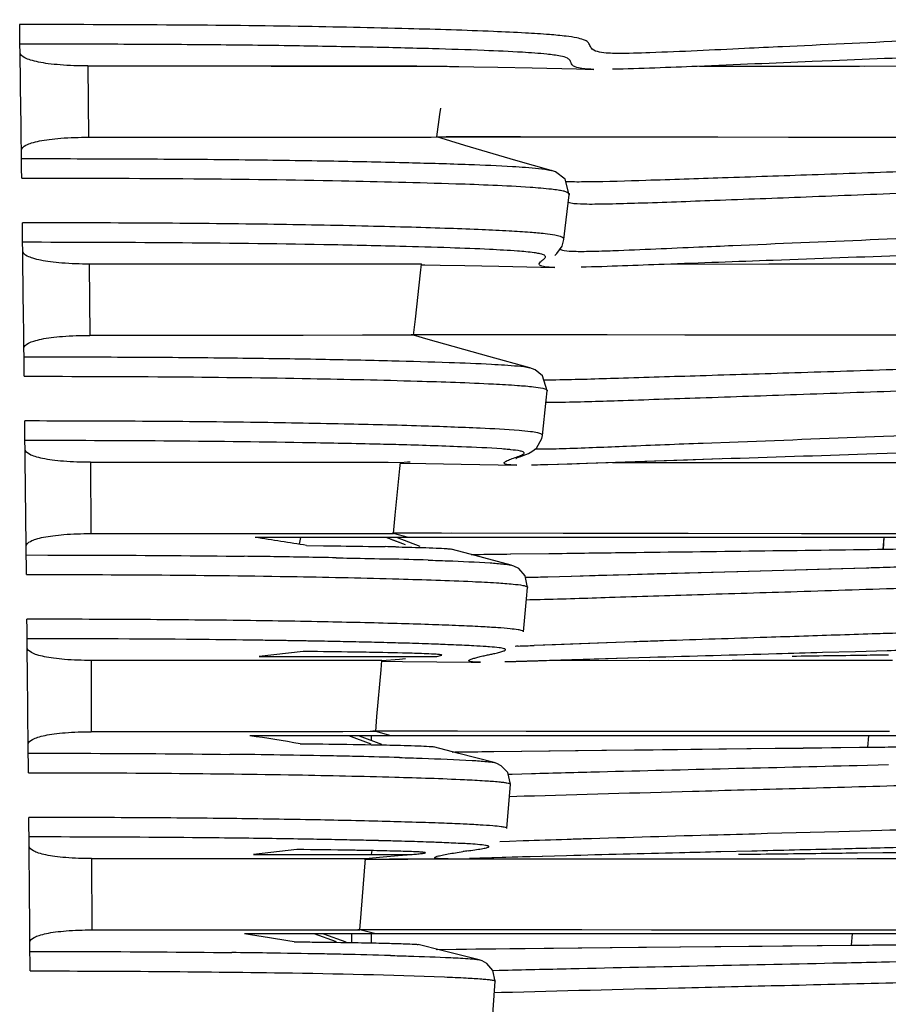
# Model space of a CAD drawing. Units: millimetres. Extents: x 64878 to 67096, y 660 to 2170.
# Drawn here: x 65433 to 65455, y 978 to 1003 of the extents above; entities that cross this region are included whole.
import ezdxf

# ---------------------------------------------------------------- set-up
doc = ezdxf.new("R2010")
doc.units = ezdxf.units.MM
doc.header["$LTSCALE"] = 16.335
doc.layers.add('02___PRT_ALL_AXES', color=7, linetype='CONTINUOUS')

msp = doc.modelspace()

# ---------------------------------------------------------------- linework, layer by layer
at = {"layer": '02___PRT_ALL_AXES', "color": 7, "linetype": 'Continuous'}
for p, q in [((65452.727, 1001.98), (65452.178, 1001.954)), ((65434.638, 1001.471), (65443.889, 1001.456)), ((65434.638, 1001.471), (65434.652, 999.671)), ((65450.075, 1001.463), (65452.457, 1001.466)), ((65452.457, 1001.466), (65452.918, 1001.467)), ((65452.918, 1001.467), (65454.122, 1001.468)), ((65452.927, 1001.578), (65452.926, 1001.578)), ((65453.428, 1001.599), (65452.927, 1001.578)), ((65454.243, 1001.468), (65461.247, 1001.471)), ((65434.652, 999.671), (65443.451, 999.679)), ((65443.437, 999.682), (65443.444, 999.684)), ((65443.45, 999.679), (65443.438, 999.682)), ((65443.444, 999.684), (65461.32, 999.672)), ((65443.451, 999.679), (65443.45, 999.679)), ((65432.961, 999.132), (65433.343, 999.132)), ((65446.331, 998.834), (65446.34, 998.831)), ((65446.69, 997.381), (65446.792, 998.22)), ((65446.655, 997.087), (65446.69, 997.381)), ((65446.655, 997.087), (65446.656, 997.088)), ((65451.55, 996.959), (65450.922, 996.932)), ((65442.612, 996.469), (65434.673, 996.471)), ((65434.673, 996.471), (65434.683, 994.671)), ((65443.061, 996.466), (65442.612, 996.469)), ((65443.037, 996.254), (65443.061, 996.466)), ((65443.054, 996.465), (65443.061, 996.466)), ((65443.054, 996.465), (65443.072, 996.466)), ((65451.932, 996.466), (65449.159, 996.462)), ((65453.675, 996.468), (65451.827, 996.466)), ((65461.444, 996.471), (65451.932, 996.466)), ((65451.935, 996.564), (65451.935, 996.564)), ((65445.015, 996.415), (65446.424, 996.383)), ((65442.862, 994.677), (65434.683, 994.671)), ((65443.221, 994.689), (65442.798, 994.688)), ((65442.862, 994.677), (65442.862, 994.677)), ((65443.221, 994.689), (65442.864, 994.688)), ((65453.575, 994.675), (65443.221, 994.689)), ((65461.509, 994.672), (65453.575, 994.675)), ((65433.024, 994.131), (65433.454, 994.131)), ((65446.113, 992.147), (65446.113, 992.148)), ((65451.059, 991.98), (65450.169, 991.947)), ((65450.648, 991.554), (65446.251, 991.407)), ((65434.699, 991.471), (65442.221, 991.469)), ((65434.699, 991.471), (65434.707, 989.671)), ((65442.221, 991.469), (65442.528, 991.467)), ((65442.398, 990.139), (65442.513, 991.31)), ((65442.513, 991.31), (65442.528, 991.467)), ((65442.528, 991.467), (65442.527, 991.467)), ((65442.528, 991.449), (65443.169, 991.438)), ((65443.169, 991.438), (65444.061, 991.422)), ((65444.061, 991.422), (65445.464, 991.396)), ((65447.885, 991.462), (65449.961, 991.464)), ((65448.424, 991.463), (65449.961, 991.464)), ((65449.961, 991.464), (65452.779, 991.467)), ((65449.961, 991.464), (65450.582, 991.465)), ((65450.582, 991.465), (65461.62, 991.471)), ((65452.779, 991.467), (65455.165, 991.469)), ((65442.353, 989.676), (65442.398, 990.139)), ((65434.707, 989.671), (65438.912, 989.672)), ((65438.191, 989.672), (65439.842, 989.672)), ((65457.542, 989.571), (65438.864, 989.571)), ((65438.912, 989.672), (65439.849, 989.672)), ((65439.842, 989.672), (65441.281, 989.673)), ((65440.002, 989.571), (65439.97, 989.406)), ((65440.002, 989.571), (65439.97, 989.406)), ((65440.2, 989.672), (65442.097, 989.674)), ((65441.281, 989.673), (65442.097, 989.674)), ((65442.097, 989.674), (65442.353, 989.676)), ((65442.659, 989.384), (65442.168, 989.571)), ((65442.659, 989.384), (65442.295, 989.523)), ((65442.33, 989.688), (65443.446, 989.687)), ((65442.73, 989.571), (65442.353, 989.676)), ((65442.353, 989.676), (65442.353, 989.676)), ((65442.444, 989.571), (65443.014, 989.355)), ((65443.265, 989.687), (65443.446, 989.687)), ((65443.446, 989.687), (65443.566, 989.687)), ((65443.446, 989.687), (65455.083, 989.674)), ((65443.821, 989.686), (65446.636, 989.682)), ((65454.735, 989.571), (65454.712, 989.278)), ((65454.735, 989.571), (65454.713, 989.278)), ((65440.159, 989.37), (65440.586, 989.365)), ((65433.081, 989.131), (65433.628, 989.13)), ((65445.31, 989.156), (65446.277, 989.168)), ((65445.316, 989.156), (65446.277, 989.168)), ((65446.247, 988.582), (65454.292, 988.808)), ((65451.051, 988.716), (65452.487, 988.756)), ((65445.679, 988.568), (65445.769, 988.57)), ((65445.712, 988.028), (65445.739, 988.313)), ((65445.636, 987.191), (65445.712, 988.028)), ((65448.423, 986.939), (65445.903, 986.847)), ((65446.447, 986.866), (65445.903, 986.847)), ((65440.073, 986.698), (65438.965, 986.571)), ((65438.965, 986.571), (65443.446, 986.571)), ((65440.285, 986.695), (65440.073, 986.698)), ((65443.446, 986.571), (65443.576, 986.6)), ((65448.83, 986.544), (65445.166, 986.432)), ((65454.021, 986.69), (65453.183, 986.667)), ((65454.817, 986.713), (65454.021, 986.69)), ((65438.165, 986.471), (65434.718, 986.471)), ((65440.073, 986.471), (65434.718, 986.471)), ((65434.718, 986.471), (65434.723, 984.671)), ((65440.115, 986.471), (65438.165, 986.471)), ((65442.059, 986.468), (65440.115, 986.471)), ((65442.057, 986.449), (65442.583, 986.444)), ((65442.058, 986.468), (65442.059, 986.468)), ((65442.583, 986.444), (65444.316, 986.425)), ((65444.316, 986.425), (65444.549, 986.423)), ((65449.29, 986.465), (65446.167, 986.462)), ((65452.392, 986.467), (65448.814, 986.464)), ((65452.392, 986.467), (65450.907, 986.466)), ((65454.955, 986.469), (65452.392, 986.467)), ((65452.417, 986.467), (65452.392, 986.467)), ((65441.903, 984.675), (65441.936, 985.059)), ((65438.771, 984.672), (65434.723, 984.671)), ((65457.214, 984.571), (65438.723, 984.571)), ((65439.78, 984.672), (65438.771, 984.672)), ((65441.766, 984.674), (65439.78, 984.672)), ((65441.07, 984.673), (65439.78, 984.672)), ((65441.766, 984.674), (65441.07, 984.673)), ((65441.79, 984.361), (65441.226, 984.571)), ((65441.482, 984.571), (65442.051, 984.36)), ((65441.903, 984.675), (65441.766, 984.674)), ((65441.8, 984.454), (65441.8, 984.571)), ((65442.591, 984.685), (65441.828, 984.686)), ((65442.292, 984.571), (65441.903, 984.675)), ((65441.903, 984.675), (65441.903, 984.675)), ((65443.968, 984.684), (65442.371, 984.686)), ((65453.631, 984.675), (65443.968, 984.684)), ((65454.876, 984.674), (65453.631, 984.675)), ((65454.342, 984.571), (65454.318, 984.28)), ((65439.999, 984.37), (65440.096, 984.369)), ((65441.786, 984.344), (65441.929, 984.342)), ((65444.886, 984.172), (65454.119, 984.278)), ((65454.119, 984.278), (65454.342, 984.281)), ((65444.888, 984.172), (65446.271, 984.188)), ((65454.062, 983.823), (65454.847, 983.843)), ((65445.242, 983.603), (65445.35, 983.605)), ((65445.35, 983.605), (65445.834, 983.618)), ((65445.213, 982.231), (65445.304, 983.346)), ((65445.278, 983.04), (65445.649, 983.05)), ((65453.593, 982.149), (65451.796, 982.1)), ((65454.686, 982.18), (65453.593, 982.149)), ((65433.738, 982.016), (65433.15, 982.018)), ((65445.282, 981.903), (65445.035, 981.895)), ((65445.628, 981.915), (65445.282, 981.903)), ((65439.916, 981.699), (65438.82, 981.571)), ((65438.82, 981.571), (65442.749, 981.571)), ((65441.757, 981.673), (65441.667, 981.675)), ((65441.809, 981.672), (65441.792, 981.571)), ((65446.724, 981.542), (65444.271, 981.473)), ((65451.404, 981.659), (65450.62, 981.641)), ((65454.705, 981.615), (65454.071, 981.607)), ((65434.73, 981.471), (65438.012, 981.471)), ((65434.73, 981.471), (65434.733, 979.671)), ((65436.374, 981.471), (65438.012, 981.471)), ((65438.012, 981.471), (65438.485, 981.471)), ((65438.012, 981.471), (65439.569, 981.471)), ((65438.485, 981.471), (65439.569, 981.471)), ((65439.569, 981.471), (65440.81, 981.47)), ((65440.81, 981.47), (65441.642, 981.469)), ((65441.536, 980.082), (65441.642, 981.469)), ((65441.623, 981.459), (65441.757, 981.459)), ((65441.642, 981.469), (65441.642, 981.469)), ((65441.642, 981.459), (65443.013, 981.461)), ((65441.757, 981.459), (65442.719, 981.46)), ((65442.252, 981.461), (65442.958, 981.463)), ((65442.719, 981.46), (65443.013, 981.461)), ((65442.958, 981.463), (65443.736, 981.465)), ((65443.013, 981.461), (65444.699, 981.462)), ((65443.013, 981.461), (65443.149, 981.461)), ((65443.149, 981.461), (65443.568, 981.461)), ((65443.568, 981.461), (65443.849, 981.461)), ((65443.849, 981.461), (65444.249, 981.462)), ((65444.249, 981.462), (65446.399, 981.464)), ((65446.118, 981.525), (65445.61, 981.511)), ((65446.399, 981.464), (65448.089, 981.465)), ((65446.716, 981.464), (65451.299, 981.467)), ((65451.055, 981.467), (65451.299, 981.467)), ((65451.299, 981.467), (65454.057, 981.469)), ((65454.057, 981.469), (65454.097, 981.469)), ((65454.057, 981.469), (65454.097, 981.469)), ((65454.097, 981.469), (65457.452, 981.471)), ((65441.506, 979.674), (65441.536, 980.082)), ((65434.733, 979.671), (65438.105, 979.672)), ((65438.105, 979.672), (65439.671, 979.672)), ((65441.907, 979.571), (65438.589, 979.571)), ((65438.636, 979.672), (65439.671, 979.672)), ((65439.671, 979.672), (65440.861, 979.673)), ((65440.91, 979.37), (65440.347, 979.571)), ((65440.583, 979.571), (65441.152, 979.368)), ((65440.861, 979.673), (65441.44, 979.673)), ((65441.44, 979.673), (65441.506, 979.674)), ((65441.45, 979.684), (65441.694, 979.684)), ((65441.908, 979.571), (65441.505, 979.674)), ((65441.506, 979.684), (65445.328, 979.68)), ((65441.694, 979.684), (65441.899, 979.683)), ((65441.8, 979.343), (65441.8, 979.571)), ((65441.899, 979.683), (65442.944, 979.682)), ((65456.87, 979.571), (65441.908, 979.571)), ((65443.54, 979.681), (65453.524, 979.674)), ((65453.524, 979.674), (65456.058, 979.673)), ((65453.933, 979.571), (65453.91, 979.286)), ((65441.457, 979.35), (65441.543, 979.348)), ((65441.543, 979.348), (65441.714, 979.345)), ((65443.431, 979.18), (65444.435, 979.191)), ((65444.435, 979.191), (65453.907, 979.286)), ((65444.86, 978.648), (65445.019, 978.652)), ((65444.896, 978.092), (65445.082, 978.097))]:
    msp.add_line(p, q, dxfattribs=at)
at = {"layer": '02___PRT_ALL_AXES', "color": 3, "linetype": 'Continuous'}
msp.add_line((65441.3, 979.351), (65441.3, 979.571), dxfattribs=at)
at = {"layer": '02___PRT_ALL_AXES', "color": 7, "linetype": 'Continuous'}
for points in [[(65434.638, 1001.471), (65438.324, 1001.471), (65440.21, 1001.471), (65441.851, 1001.47), (65442.946, 1001.469), (65443.473, 1001.467), (65443.66, 1001.465), (65443.704, 1001.462), (65443.771, 1001.458), (65443.889, 1001.456)], [(65443.889, 1001.456), (65444, 1001.455), (65444.383, 1001.449), (65444.984, 1001.437), (65445.857, 1001.419), (65446.974, 1001.394), (65447.411, 1001.384)], [(65454.122, 1001.468), (65455.662, 1001.469), (65457.067, 1001.471), (65458.296, 1001.471), (65459.295, 1001.471), (65460.041, 1001.471), (65460.575, 1001.471), (65461.247, 1001.471)], [(65443.451, 999.679), (65443.526, 1000.243), (65443.548, 1000.406)], [(65434.652, 999.671), (65436.465, 999.671), (65438.323, 999.672), (65440.185, 999.672), (65441.786, 999.673), (65442.828, 999.674), (65443.305, 999.676), (65443.445, 999.678), (65443.451, 999.679)], [(65443.437, 999.682), (65443.463, 999.685), (65443.685, 999.688), (65444.355, 999.689), (65445.563, 999.687), (65447.104, 999.684), (65448.785, 999.682), (65450.546, 999.679), (65452.328, 999.677), (65454.027, 999.675), (65455.6, 999.673), (65457.035, 999.672), (65458.291, 999.672), (65459.315, 999.671), (65460.634, 999.672)], [(65443.45, 999.679), (65443.441, 999.681), (65443.438, 999.682)], [(65446.331, 998.834), (65445.442, 999.085), (65444.155, 999.462), (65443.45, 999.679)], [(65446.792, 998.22), (65446.686, 998.61), (65446.44, 998.796), (65446.34, 998.831)], [(65446.43, 996.694), (65446.431, 996.695), (65446.478, 996.74), (65446.608, 996.921), (65446.656, 997.088)], [(65442.612, 996.469), (65441.645, 996.47), (65440.109, 996.471), (65438.294, 996.471), (65434.673, 996.471)], [(65443.061, 996.466), (65442.999, 996.467), (65442.612, 996.469)], [(65443.06, 996.454), (65443.142, 996.453), (65443.53, 996.446)], [(65443.53, 996.446), (65444.155, 996.434), (65445.015, 996.415)], [(65460.163, 996.471), (65459.344, 996.471), (65458.249, 996.471), (65456.905, 996.47), (65455.369, 996.469), (65453.675, 996.468)], [(65442.862, 994.677), (65442.907, 995.083), (65443.037, 996.254)], [(65442.862, 994.677), (65442.828, 994.676), (65442.487, 994.674), (65441.571, 994.673), (65440.076, 994.672), (65438.287, 994.672), (65436.471, 994.671), (65434.683, 994.671)], [(65445.797, 993.853), (65444.761, 994.138), (65443.225, 994.572), (65442.862, 994.677)], [(65447.744, 994.682), (65444.354, 994.688), (65443.221, 994.689)], [(65453.575, 994.675), (65451.693, 994.677), (65449.706, 994.679), (65447.744, 994.682)], [(65461.509, 994.672), (65460.195, 994.671), (65459.354, 994.671), (65458.234, 994.672), (65456.865, 994.673), (65455.3, 994.674), (65453.759, 994.675)], [(65446.23, 993.275), (65446.117, 993.655), (65445.933, 993.802), (65445.797, 993.853)], [(65446.113, 992.147), (65446.205, 993.036), (65446.23, 993.275)], [(65445.444, 991.567), (65445.447, 991.568), (65445.471, 991.579), (65445.513, 991.596), (65445.566, 991.616), (65445.627, 991.639), (65445.693, 991.664), (65445.764, 991.695), (65445.847, 991.739), (65445.961, 991.829), (65446.098, 992.066), (65446.113, 992.148)], [(65442.527, 991.467), (65442.709, 991.48), (65442.775, 991.484)], [(65448.294, 991.476), (65447.249, 991.44), (65446.852, 991.426), (65446.522, 991.415), (65446.251, 991.407)], [(65450.591, 991.553), (65449.78, 991.526), (65448.975, 991.499), (65448.294, 991.476)], [(65434.699, 991.471), (65438.203, 991.471), (65439.93, 991.471), (65441.358, 991.47), (65442.221, 991.469)], [(65442.221, 991.469), (65442.517, 991.468), (65442.528, 991.467)], [(65434.707, 989.671), (65436.441, 989.671), (65438.191, 989.672)], [(65442.097, 989.674), (65442.351, 989.675), (65442.353, 989.676)], [(65446.636, 989.682), (65448.23, 989.68), (65449.794, 989.678), (65452.657, 989.676)], [(65452.657, 989.676), (65453.907, 989.675), (65455.083, 989.674)], [(65445.32, 988.872), (65444.288, 989.148), (65443.806, 989.278)], [(65445.739, 988.313), (65445.676, 988.609), (65445.514, 988.786), (65445.393, 988.849), (65445.319, 988.873)], [(65452.487, 988.756), (65453.343, 988.78), (65454.292, 988.808)], [(65446.247, 988.582), (65446.835, 988.598), (65447.529, 988.618), (65448.273, 988.639), (65449.008, 988.66), (65449.71, 988.679), (65451.051, 988.716)], [(65448.423, 986.939), (65447.744, 986.914), (65446.447, 986.866)], [(65442.058, 986.468), (65442.504, 986.505), (65442.652, 986.516)], [(65448.824, 986.544), (65448, 986.519), (65447.313, 986.498), (65446.648, 986.477), (65445.999, 986.456), (65445.445, 986.439), (65445.166, 986.432)], [(65442.059, 986.468), (65441.889, 986.469), (65441.151, 986.47), (65440.073, 986.471)], [(65441.936, 985.059), (65442.038, 986.232), (65442.059, 986.468)], [(65439.78, 984.672), (65438.148, 984.672), (65436.437, 984.671), (65434.723, 984.671)], [(65453.631, 984.675), (65450.772, 984.677), (65449.132, 984.678), (65447.43, 984.68), (65445.7, 984.681), (65443.968, 984.684)], [(65444.892, 983.893), (65444.003, 984.123), (65443.365, 984.289)], [(65451.382, 984.246), (65452.7, 984.261), (65454.119, 984.278)], [(65446.271, 984.188), (65447.616, 984.203), (65448.912, 984.218), (65451.382, 984.246)], [(65445.304, 983.346), (65445.237, 983.642), (65445.075, 983.814), (65444.96, 983.872), (65444.892, 983.893)], [(65441.642, 981.469), (65442.092, 981.512), (65442.469, 981.547)], [(65442.469, 981.547), (65442.694, 981.567), (65442.75, 981.571)], [(65440.81, 981.47), (65441.5, 981.47), (65441.642, 981.469)], [(65445.61, 981.511), (65444.832, 981.489), (65444.535, 981.48), (65444.271, 981.473)], [(65451.299, 981.467), (65452.735, 981.468), (65454.057, 981.469)], [(65434.733, 979.671), (65436.427, 979.671), (65438.636, 979.672)], [(65445.328, 979.68), (65447.108, 979.678), (65448.863, 979.677), (65450.544, 979.676), (65453.524, 979.674)], [(65444.513, 978.915), (65443.573, 979.151), (65442.974, 979.301)], [(65443.453, 979.181), (65445.674, 979.204), (65448.536, 979.232), (65451.664, 979.263), (65453.936, 979.286)], [(65444.92, 978.379), (65444.864, 978.647), (65444.709, 978.827), (65444.589, 978.891), (65444.513, 978.915)], [(65444.841, 977.269), (65444.868, 977.657), (65444.92, 978.378)]]:
    msp.add_lwpolyline(points, dxfattribs=at)
for centre, radius, start, end in [((61588.3, 948.071), 3845, 0.753566, 0.811291), ((61588.3, 948.071), 3845, 0.679044, 0.736767), ((65445.565, 994.27), 2.51, 80.7108, 82.1532), ((65445.98, 1019.6), 26.051, 270.3487, 271.0328), ((61588.3, 948.071), 3845, 0.604521, 0.662242), ((65436.908, 782.719), 209.268, 88.47111, 88.64387), ((65424.266, 891.573), 99.08, 80.76962, 81.52772), ((65439.599, 855.438), 133.927, 88.79833, 88.91269), ((65434.54, 667.714), 321.409, 89.14571, 89.27944), ((65434.757, 683.471), 305.651, 88.84705, 89.1424), ((65437.983, 825.142), 163.943, 88.16669, 88.50999), ((65442.501, 1127.41), 138.879, 271.34835, 271.54552), ((65444.934, 1030.23), 42.235, 271.0482, 271.5178), ((61588.3, 948.071), 3845, 0.53, 0.587718), ((65435.286, 709.032), 277.972, 88.83742, 88.96586), ((65436.046, 746.236), 240.76, 88.687, 88.83867), ((65436.742, 776.262), 210.726, 88.51825, 88.68921), ((65438.103, 828.004), 158.966, 88.32305, 88.52631), ((65441.541, 931.385), 55.526, 87.3081, 87.8903), ((65442.598, 953.791), 33.096, 86.9128, 87.3139), ((65444.743, 1015.946), 29.12, 271.3426, 271.4876), ((65443.905, 1046.019), 59.206, 271.5428, 271.93378), ((65423.441, 883.618), 102.103, 80.66732, 81.39249), ((65434.441, 660.868), 323.255, 89.10525, 89.33002), ((65434.741, 682.557), 301.564, 88.84118, 89.09802), ((65435.332, 711.216), 272.899, 88.70973, 88.84349), ((65437.345, 800.16), 183.932, 88.39366, 88.71271), ((61588.3, 948.071), 3845, 0.455479, 0.513195), ((65434.304, 644.835), 337.176, 89.15284, 89.31243), ((65434.48, 655.481), 326.529, 89.00524, 89.15612), ((65435.172, 694.976), 287.028, 88.86162, 89.00642), ((65435.763, 724.516), 257.482, 88.72891, 88.86251), ((65436.72, 767.105), 214.883, 88.59941, 88.73217), ((65438.016, 819.633), 162.338, 88.45785, 88.60341), ((65439.015, 856.55), 125.408, 88.30306, 88.46024), ((65443.161, 963.636), 18.239, 86.4238, 86.9901), ((65451.004, 935.202), 46.955, 98.287, 98.4453), ((65422.58, 874.913), 105.876, 80.61433, 81.30315), ((65434.276, 640.748), 338.375, 89.17428, 89.32329), ((65434.46, 654.293), 324.828, 88.92723, 89.17236), ((65435.512, 711.1), 268.012, 88.80851, 88.92469), ((65437.146, 789.066), 190.029, 88.45338, 88.81247)]:
    msp.add_arc(centre, radius, start, end, dxfattribs=at)
for points, knots in [([(65447.312, 1001.988), (65447.305, 1002.005), (65447.289, 1002.043), (65447.235, 1002.098), (65447.13, 1002.144), (65446.952, 1002.187), (65446.664, 1002.227), (65446.23, 1002.267), (65445.619, 1002.305), (65444.433, 1002.361), (65442.521, 1002.418), (65439.767, 1002.475), (65436.494, 1002.508), (65434.149, 1002.513), (65432.914, 1002.514)], [0, 0, 0, 0, 0.003811, 0.008434, 0.01557, 0.027337, 0.046352, 0.075566, 0.117665, 0.173338, 0.321628, 0.514104, 0.744088, 1, 1, 1, 1]), ([(65464.74, 1002.637), (65464.127, 1002.623), (65462.386, 1002.485), (65459.451, 1002.312), (65456.059, 1002.138), (65453.796, 1002.03), (65452.727, 1001.98)], [0, 0, 0, 0, 0.153017, 0.435081, 0.733123, 1, 1, 1, 1]), ([(65447.411, 1001.384), (65447.309, 1001.387), (65447.151, 1001.394), (65446.965, 1001.427), (65446.867, 1001.483), (65446.835, 1001.55), (65446.814, 1001.62), (65446.718, 1001.686), (65446.518, 1001.731), (65446.137, 1001.78), (65445.492, 1001.823), (65444.529, 1001.867), (65443.239, 1001.908), (65441.645, 1001.946), (65439.775, 1001.979), (65437.661, 1002.004), (65435.349, 1002.017), (65433.746, 1002.02), (65432.921, 1002.021)], [0, 0, 0, 0, 0.020948, 0.032402, 0.038628, 0.043028, 0.047296, 0.053326, 0.065472, 0.089385, 0.131944, 0.198199, 0.287195, 0.396819, 0.525452, 0.671132, 0.83071, 1, 1, 1, 1]), ([(65448.825, 1001.802), (65448.549, 1001.793), (65448.12, 1001.78), (65447.639, 1001.791), (65447.381, 1001.862), (65447.326, 1001.954), (65447.312, 1001.988)], [0, 0, 0, 0, 0.524419, 0.807467, 0.929849, 1, 1, 1, 1]), ([(65452.178, 1001.954), (65451.858, 1001.939), (65450.74, 1001.886), (65449.623, 1001.831), (65448.825, 1001.802)], [0, 0, 0, 0, 0.286475, 1, 1, 1, 1]), ([(65464.343, 1002.129), (65463.807, 1002.118), (65462.276, 1002.014), (65459.648, 1001.868), (65456.545, 1001.728), (65454.437, 1001.64), (65453.428, 1001.599)], [0, 0, 0, 0, 0.14725, 0.420888, 0.722705, 1, 1, 1, 1]), ([(65434.638, 1001.471), (65434.403, 1001.471), (65434.068, 1001.481), (65433.651, 1001.523), (65433.403, 1001.561), (65433.2, 1001.612), (65433.039, 1001.669), (65432.925, 1001.751), (65432.924, 1001.811)], [0, 0, 0, 0, 0.392941, 0.558416, 0.699226, 0.813481, 0.90044, 1, 1, 1, 1]), ([(65452.926, 1001.578), (65451.958, 1001.538), (65450.276, 1001.472), (65448.595, 1001.399), (65447.88, 1001.386)], [0, 0, 0, 0, 0.575399, 1, 1, 1, 1]), ([(65432.958, 999.339), (65432.957, 999.397), (65433.069, 999.479), (65433.227, 999.534), (65433.427, 999.583), (65433.673, 999.621), (65434.087, 999.662), (65434.418, 999.671), (65434.652, 999.671)], [0, 0, 0, 0, 0.097839, 0.184338, 0.298494, 0.439542, 0.605525, 1, 1, 1, 1]), ([(65447.275, 998.552), (65447.759, 998.558), (65448.888, 998.593), (65450.77, 998.655), (65453.005, 998.731), (65455.502, 998.821), (65458.174, 998.927), (65460.778, 999.041), (65462.878, 999.169), (65464.053, 999.235), (65464.461, 999.243)], [0, 0, 0, 0, 0.084367, 0.197051, 0.328457, 0.47432, 0.632945, 0.794889, 0.928894, 1, 1, 1, 1]), ([(65433.343, 999.132), (65434.255, 999.131), (65436.01, 999.127), (65438.512, 999.108), (65440.733, 999.076), (65442.616, 999.036), (65444.12, 998.993), (65445.213, 998.949), (65445.903, 998.899), (65446.229, 998.862), (65446.331, 998.834)], [0, 0, 0, 0, 0.210575, 0.405215, 0.57742, 0.723237, 0.840063, 0.924774, 0.97553, 1, 1, 1, 1]), ([(65447.232, 997.987), (65447.417, 997.985), (65447.851, 997.992), (65448.926, 998.023), (65450.587, 998.085), (65452.865, 998.171), (65455.451, 998.273), (65458.246, 998.395), (65460.622, 998.512), (65462.419, 998.62), (65463.667, 998.706), (65464.467, 998.756), (65464.898, 998.765)], [0, 0, 0, 0, 0.031333, 0.073656, 0.182409, 0.313354, 0.460414, 0.621511, 0.787897, 0.86404, 0.926913, 1, 1, 1, 1]), ([(65432.967, 998.64), (65434.414, 998.64), (65437.106, 998.633), (65440.759, 998.585), (65443.59, 998.514), (65445.177, 998.456), (65445.802, 998.413)], [0, 0, 0, 0, 0.338139, 0.629061, 0.853519, 1, 1, 1, 1]), ([(65446.7, 998.557), (65446.737, 998.555), (65446.928, 998.548), (65447.12, 998.55), (65447.275, 998.552)], [0, 0, 0, 0, 0.190831, 1, 1, 1, 1]), ([(65445.802, 998.413), (65445.981, 998.4), (65446.218, 998.382), (65446.495, 998.347), (65446.621, 998.325), (65446.706, 998.3), (65446.766, 998.276), (65446.795, 998.239), (65446.792, 998.22)], [0, 0, 0, 0, 0.519557, 0.688023, 0.808322, 0.89033, 0.943472, 1, 1, 1, 1]), ([(65446.761, 998.036), (65446.806, 998.013), (65446.968, 997.993), (65447.124, 997.988), (65447.232, 997.987)], [0, 0, 0, 0, 0.319032, 1, 1, 1, 1]), ([(65446.656, 997.088), (65446.659, 997.126), (65446.55, 997.179), (65446.399, 997.206), (65446.134, 997.244), (65445.754, 997.274), (65445.224, 997.308), (65444.545, 997.34), (65443.721, 997.371), (65442.762, 997.4), (65441.232, 997.439), (65439.037, 997.48), (65436.126, 997.507), (65434.062, 997.512), (65432.982, 997.513)], [0, 0, 0, 0, 0.008418, 0.01925, 0.03736, 0.064862, 0.103511, 0.153321, 0.213617, 0.283773, 0.363267, 0.548432, 0.76382, 1, 1, 1, 1]), ([(65464.942, 997.624), (65464.689, 997.619), (65463.991, 997.584), (65462.684, 997.487), (65460.953, 997.384), (65458.349, 997.254), (65455.193, 997.112), (65452.713, 997.008), (65451.55, 996.959)], [0, 0, 0, 0, 0.056474, 0.156382, 0.293193, 0.444592, 0.739566, 1, 1, 1, 1]), ([(65442.512, 996.917), (65441.872, 996.934), (65438.698, 997.002), (65435.523, 997.018), (65432.988, 997.02)], [0, 0, 0, 0, 0.20171, 1, 1, 1, 1]), ([(65464.543, 997.118), (65463.901, 997.104), (65462.072, 996.972), (65458.992, 996.833), (65455.43, 996.691), (65453.057, 996.605), (65451.935, 996.564)], [0, 0, 0, 0, 0.152507, 0.435718, 0.73306, 1, 1, 1, 1]), ([(65434.673, 996.471), (65434.442, 996.471), (65434.113, 996.481), (65433.703, 996.522), (65433.459, 996.56), (65433.261, 996.61), (65433.103, 996.667), (65432.992, 996.748), (65432.991, 996.807)], [0, 0, 0, 0, 0.393397, 0.558823, 0.69948, 0.813536, 0.900339, 1, 1, 1, 1]), ([(65445.908, 996.756), (65445.768, 996.775), (65445.391, 996.807), (65444.682, 996.847), (65443.69, 996.885), (65442.935, 996.906), (65442.512, 996.917)], [0, 0, 0, 0, 0.124986, 0.332909, 0.626944, 1, 1, 1, 1]), ([(65446.116, 996.713), (65446.107, 996.716), (65446.059, 996.731), (65446.01, 996.74), (65445.97, 996.746)], [0, 0, 0, 0, 0.192581, 1, 1, 1, 1]), ([(65446.424, 996.383), (65446.376, 996.384), (65446.292, 996.388), (65446.185, 996.397), (65446.11, 996.411), (65446.063, 996.428), (65446.036, 996.45), (65446.031, 996.489), (65446.07, 996.53), (65446.112, 996.566), (65446.151, 996.597), (65446.174, 996.62), (65446.19, 996.644), (65446.188, 996.674), (65446.158, 996.698), (65446.133, 996.708), (65446.116, 996.713)], [0, 0, 0, 0, 0.189308, 0.328702, 0.425107, 0.487017, 0.525419, 0.554972, 0.630066, 0.729303, 0.779466, 0.823965, 0.859568, 0.889906, 0.931282, 1, 1, 1, 1]), ([(65447.895, 996.803), (65447.705, 996.796), (65447.378, 996.786), (65446.965, 996.78), (65446.707, 996.795), (65446.581, 996.821), (65446.549, 996.845)], [0, 0, 0, 0, 0.420552, 0.726878, 0.910985, 1, 1, 1, 1]), ([(65450.922, 996.932), (65450.635, 996.92), (65449.626, 996.876), (65448.617, 996.829), (65447.895, 996.803)], [0, 0, 0, 0, 0.284588, 1, 1, 1, 1]), ([(65451.935, 996.564), (65451.017, 996.531), (65449.403, 996.473), (65447.788, 996.408), (65447.09, 996.39)], [0, 0, 0, 0, 0.567887, 1, 1, 1, 1]), ([(65433.021, 994.343), (65433.021, 994.4), (65433.13, 994.481), (65433.285, 994.535), (65433.481, 994.584), (65433.722, 994.622), (65434.128, 994.662), (65434.454, 994.671), (65434.683, 994.671)], [0, 0, 0, 0, 0.098141, 0.184561, 0.298561, 0.439439, 0.605296, 1, 1, 1, 1]), ([(65446.45, 993.553), (65446.977, 993.562), (65448.193, 993.6), (65450.204, 993.662), (65452.568, 993.735), (65455.2, 993.819), (65458.015, 993.919), (65460.767, 994.025), (65462.984, 994.152), (65464.224, 994.223), (65464.649, 994.231)], [0, 0, 0, 0, 0.086815, 0.200412, 0.331485, 0.476467, 0.634159, 0.795415, 0.93008, 1, 1, 1, 1]), ([(65433.454, 994.131), (65434.313, 994.13), (65435.966, 994.126), (65438.322, 994.106), (65440.417, 994.075), (65442.2, 994.038), (65443.635, 993.997), (65444.694, 993.957), (65445.372, 993.912), (65445.696, 993.88), (65445.797, 993.853)], [0, 0, 0, 0, 0.208648, 0.401549, 0.572372, 0.717488, 0.834665, 0.921289, 0.974786, 1, 1, 1, 1]), ([(65446.511, 992.987), (65447.015, 992.992), (65448.21, 993.034), (65450.217, 993.102), (65452.623, 993.184), (65455.324, 993.28), (65458.225, 993.393), (65460.687, 993.502), (65462.546, 993.607), (65463.828, 993.692), (65464.647, 993.743), (65465.084, 993.753)], [0, 0, 0, 0, 0.081217, 0.193021, 0.324054, 0.469838, 0.629047, 0.792661, 0.867606, 0.929496, 1, 1, 1, 1]), ([(65433.03, 993.64), (65434.314, 993.639), (65436.723, 993.632), (65440.031, 993.592), (65442.696, 993.531), (65444.235, 993.479), (65444.875, 993.447)], [0, 0, 0, 0, 0.325131, 0.609957, 0.837753, 1, 1, 1, 1]), ([(65444.875, 993.447), (65445.079, 993.437), (65445.417, 993.417), (65445.836, 993.384), (65446.076, 993.348), (65446.191, 993.322), (65446.218, 993.299)], [0, 0, 0, 0, 0.452376, 0.751485, 0.922779, 1, 1, 1, 1]), ([(65446.229, 993.286), (65446.229, 993.285), (65446.23, 993.284), (65446.23, 993.282), (65446.23, 993.282)], [0, 0, 0, 0, 0.507115, 1, 1, 1, 1]), ([(65446.23, 993.282), (65446.23, 993.28), (65446.231, 993.278), (65446.23, 993.276), (65446.23, 993.275)], [0, 0, 0, 0, 0.500478, 1, 1, 1, 1]), ([(65446.199, 992.987), (65446.222, 992.986), (65446.326, 992.985), (65446.43, 992.986), (65446.511, 992.987)], [0, 0, 0, 0, 0.218124, 1, 1, 1, 1]), ([(65446.113, 992.148), (65446.114, 992.161), (65446.088, 992.183), (65446.047, 992.197), (65445.954, 992.222), (65445.778, 992.246), (65445.293, 992.292), (65444.373, 992.338), (65442.9, 992.393), (65440.966, 992.44), (65438.619, 992.482), (65435.932, 992.506), (65434.033, 992.511), (65433.043, 992.512)], [0, 0, 0, 0, 0.003095, 0.006125, 0.01056, 0.024598, 0.047005, 0.121951, 0.235717, 0.38448, 0.565211, 0.773239, 1, 1, 1, 1]), ([(65465.124, 992.612), (65464.865, 992.606), (65464.134, 992.57), (65462.759, 992.471), (65460.933, 992.373), (65458.197, 992.252), (65454.884, 992.122), (65452.281, 992.027), (65451.059, 991.98)], [0, 0, 0, 0, 0.055243, 0.155913, 0.293601, 0.444945, 0.739501, 1, 1, 1, 1]), ([(65441.86, 991.928), (65441.258, 991.942), (65438.322, 992.001), (65435.384, 992.016), (65433.049, 992.019)], [0, 0, 0, 0, 0.204918, 1, 1, 1, 1]), ([(65464.723, 992.107), (65464.46, 992.101), (65463.72, 992.068), (65462.331, 991.978), (65460.494, 991.893), (65457.76, 991.788), (65454.459, 991.676), (65451.866, 991.594), (65450.648, 991.554)], [0, 0, 0, 0, 0.05583, 0.157945, 0.296386, 0.447484, 0.740601, 1, 1, 1, 1]), ([(65434.699, 991.471), (65434.472, 991.471), (65434.149, 991.48), (65433.747, 991.521), (65433.509, 991.559), (65433.315, 991.608), (65433.16, 991.664), (65433.052, 991.744), (65433.051, 991.802)], [0, 0, 0, 0, 0.393759, 0.55909, 0.699591, 0.81349, 0.900179, 1, 1, 1, 1]), ([(65445.09, 991.806), (65444.75, 991.831), (65443.883, 991.87), (65443.017, 991.898), (65442.491, 991.912)], [0, 0, 0, 0, 0.393297, 1, 1, 1, 1]), ([(65445.314, 991.786), (65445.298, 991.788), (65445.223, 991.795), (65445.148, 991.801), (65445.09, 991.806)], [0, 0, 0, 0, 0.221183, 1, 1, 1, 1]), ([(65445.464, 991.396), (65445.414, 991.397), (65445.332, 991.4), (65445.238, 991.408), (65445.188, 991.421), (65445.162, 991.429), (65445.14, 991.45), (65445.165, 991.48), (65445.219, 991.511), (65445.322, 991.554), (65445.452, 991.6), (65445.563, 991.638), (65445.624, 991.67), (65445.658, 991.693), (65445.643, 991.731), (65445.617, 991.735), (65445.601, 991.74)], [0, 0, 0, 0, 0.15346, 0.255245, 0.289018, 0.312968, 0.339414, 0.366426, 0.411161, 0.54311, 0.701148, 0.843557, 0.894514, 0.926605, 0.950154, 1, 1, 1, 1]), ([(65445.601, 991.74), (65445.587, 991.745), (65445.492, 991.768), (65445.396, 991.778), (65445.314, 991.786)], [0, 0, 0, 0, 0.158995, 1, 1, 1, 1]), ([(65446.318, 991.8), (65446.28, 991.8), (65446.148, 991.798), (65446.017, 991.797), (65445.923, 991.8)], [0, 0, 0, 0, 0.292201, 1, 1, 1, 1]), ([(65446.713, 991.811), (65446.677, 991.81), (65446.546, 991.806), (65446.414, 991.802), (65446.318, 991.8)], [0, 0, 0, 0, 0.268908, 1, 1, 1, 1]), ([(65450.169, 991.947), (65449.526, 991.922), (65448.374, 991.876), (65447.222, 991.828), (65446.713, 991.811)], [0, 0, 0, 0, 0.558201, 1, 1, 1, 1]), ([(65446.251, 991.407), (65446.214, 991.406), (65446.075, 991.403), (65445.936, 991.399), (65445.834, 991.397)], [0, 0, 0, 0, 0.269439, 1, 1, 1, 1]), ([(65433.078, 989.347), (65433.078, 989.403), (65433.184, 989.483), (65433.337, 989.537), (65433.528, 989.585), (65433.764, 989.622), (65434.162, 989.662), (65434.482, 989.671), (65434.707, 989.671)], [0, 0, 0, 0, 0.09848, 0.184826, 0.298668, 0.43936, 0.605076, 1, 1, 1, 1]), ([(65440.586, 989.365), (65440.73, 989.363), (65441.249, 989.356), (65441.767, 989.348), (65442.14, 989.341)], [0, 0, 0, 0, 0.278729, 1, 1, 1, 1]), ([(65442.408, 989.335), (65442.515, 989.333), (65442.856, 989.325), (65443.197, 989.316), (65443.431, 989.307)], [0, 0, 0, 0, 0.313915, 1, 1, 1, 1]), ([(65443.431, 989.307), (65443.52, 989.303), (65443.645, 989.294), (65443.772, 989.288), (65443.808, 989.278)], [0, 0, 0, 0, 0.703587, 1, 1, 1, 1]), ([(65446.277, 989.168), (65446.876, 989.176), (65449.642, 989.211), (65452.408, 989.245), (65454.576, 989.276)], [0, 0, 0, 0, 0.216359, 1, 1, 1, 1]), ([(65454.576, 989.276), (65454.785, 989.279), (65455.639, 989.291), (65456.492, 989.304), (65457.137, 989.315)], [0, 0, 0, 0, 0.245324, 1, 1, 1, 1]), ([(65433.628, 989.13), (65434.066, 989.129), (65435.717, 989.126), (65437.369, 989.113), (65438.582, 989.098)], [0, 0, 0, 0, 0.265295, 1, 1, 1, 1]), ([(65440.907, 989.06), (65441.026, 989.058), (65441.472, 989.048), (65441.918, 989.038), (65442.246, 989.03)], [0, 0, 0, 0, 0.265245, 1, 1, 1, 1]), ([(65443.228, 989.001), (65443.391, 988.996), (65443.911, 988.978), (65444.432, 988.956), (65444.791, 988.932)], [0, 0, 0, 0, 0.311383, 1, 1, 1, 1]), ([(65444.313, 989.145), (65444.388, 989.145), (65444.721, 989.149), (65445.053, 989.153), (65445.31, 989.156)], [0, 0, 0, 0, 0.227775, 1, 1, 1, 1]), ([(65444.791, 988.932), (65444.906, 988.924), (65445.083, 988.909), (65445.26, 988.888), (65445.319, 988.873)], [0, 0, 0, 0, 0.655089, 1, 1, 1, 1]), ([(65446.053, 988.01), (65446.638, 988.025), (65447.962, 988.068), (65450.126, 988.136), (65452.631, 988.212), (65455.401, 988.3), (65458.353, 988.403), (65460.847, 988.502), (65462.72, 988.6), (65464.003, 988.681), (65464.819, 988.73), (65465.251, 988.74)], [0, 0, 0, 0, 0.091333, 0.206829, 0.338137, 0.482665, 0.639622, 0.799374, 0.872379, 0.932529, 1, 1, 1, 1]), ([(65454.292, 988.808), (65454.372, 988.81), (65454.694, 988.819), (65455.016, 988.829), (65455.259, 988.836)], [0, 0, 0, 0, 0.247287, 1, 1, 1, 1]), ([(65433.086, 988.639), (65435.364, 988.637), (65438.5, 988.62), (65442.254, 988.537), (65443.73, 988.489), (65444.35, 988.461)], [0, 0, 0, 0, 0.606755, 0.834873, 1, 1, 1, 1]), ([(65444.35, 988.461), (65444.552, 988.452), (65444.895, 988.435), (65445.318, 988.403), (65445.563, 988.377), (65445.679, 988.352), (65445.715, 988.339), (65445.727, 988.332)], [0, 0, 0, 0, 0.438636, 0.741346, 0.91948, 0.970086, 1, 1, 1, 1]), ([(65445.636, 987.192), (65445.637, 987.205), (65445.577, 987.232), (65445.476, 987.248), (65445.262, 987.276), (65444.95, 987.298), (65444.515, 987.324), (65443.963, 987.349), (65443.298, 987.374), (65442.198, 987.408), (65440.574, 987.446), (65438.352, 987.483), (65435.817, 987.504), (65434.029, 987.51), (65433.098, 987.511)], [0, 0, 0, 0, 0.003177, 0.011819, 0.027822, 0.052737, 0.087425, 0.131573, 0.184738, 0.246496, 0.39441, 0.572828, 0.777434, 1, 1, 1, 1]), ([(65439.055, 986.978), (65438.604, 986.985), (65436.62, 987.009), (65434.636, 987.016), (65433.103, 987.018)], [0, 0, 0, 0, 0.227439, 1, 1, 1, 1]), ([(65452.712, 987.082), (65452.4, 987.071), (65451.22, 987.033), (65450.04, 986.995), (65449.171, 986.965)], [0, 0, 0, 0, 0.263973, 1, 1, 1, 1]), ([(65455.196, 987.162), (65454.983, 987.155), (65454.155, 987.128), (65453.327, 987.101), (65452.712, 987.082)], [0, 0, 0, 0, 0.257292, 1, 1, 1, 1]), ([(65434.718, 986.471), (65434.495, 986.471), (65434.179, 986.48), (65433.785, 986.52), (65433.552, 986.557), (65433.363, 986.606), (65433.211, 986.661), (65433.105, 986.74), (65433.105, 986.796)], [0, 0, 0, 0, 0.394203, 0.559453, 0.699777, 0.813483, 0.900028, 1, 1, 1, 1]), ([(65439.685, 986.969), (65439.634, 986.97), (65439.424, 986.973), (65439.214, 986.976), (65439.055, 986.978)], [0, 0, 0, 0, 0.245536, 1, 1, 1, 1]), ([(65440.303, 986.958), (65440.252, 986.959), (65440.046, 986.963), (65439.841, 986.966), (65439.685, 986.969)], [0, 0, 0, 0, 0.244999, 1, 1, 1, 1]), ([(65443.585, 986.874), (65443.522, 986.877), (65443.245, 986.887), (65442.968, 986.895), (65442.755, 986.902)], [0, 0, 0, 0, 0.231024, 1, 1, 1, 1]), ([(65444.78, 986.813), (65444.752, 986.815), (65444.619, 986.825), (65444.486, 986.833), (65444.381, 986.839)], [0, 0, 0, 0, 0.212733, 1, 1, 1, 1]), ([(65444.703, 986.605), (65444.738, 986.612), (65444.807, 986.627), (65444.92, 986.651), (65445.029, 986.676), (65445.119, 986.701), (65445.163, 986.72), (65445.185, 986.735), (65445.174, 986.758), (65445.158, 986.761), (65445.149, 986.764)], [0, 0, 0, 0, 0.196793, 0.386644, 0.638207, 0.823778, 0.883418, 0.918647, 0.944982, 1, 1, 1, 1]), ([(65445.149, 986.764), (65445.108, 986.777), (65444.985, 986.795), (65444.862, 986.807), (65444.78, 986.813)], [0, 0, 0, 0, 0.343346, 1, 1, 1, 1]), ([(65449.171, 986.965), (65449.107, 986.963), (65448.858, 986.954), (65448.609, 986.946), (65448.423, 986.939)], [0, 0, 0, 0, 0.254683, 1, 1, 1, 1]), ([(65456.938, 986.775), (65456.757, 986.77), (65456.05, 986.749), (65455.344, 986.728), (65454.817, 986.713)], [0, 0, 0, 0, 0.255156, 1, 1, 1, 1]), ([(65441.833, 986.672), (65441.719, 986.674), (65441.203, 986.683), (65440.686, 986.69), (65440.285, 986.695)], [0, 0, 0, 0, 0.222116, 1, 1, 1, 1]), ([(65443.062, 986.642), (65442.984, 986.645), (65442.575, 986.658), (65442.165, 986.666), (65441.833, 986.672)], [0, 0, 0, 0, 0.190478, 1, 1, 1, 1]), ([(65443.576, 986.6), (65443.576, 986.603), (65443.566, 986.608), (65443.548, 986.612), (65443.512, 986.617), (65443.432, 986.625), (65443.28, 986.634), (65443.145, 986.639), (65443.062, 986.642)], [0, 0, 0, 0, 0.015209, 0.053178, 0.118819, 0.216178, 0.521568, 1, 1, 1, 1]), ([(65444.549, 986.423), (65444.491, 986.424), (65444.414, 986.426), (65444.324, 986.434), (65444.285, 986.442), (65444.261, 986.448), (65444.251, 986.465), (65444.265, 986.479), (65444.297, 986.497), (65444.363, 986.52), (65444.459, 986.548), (65444.576, 986.577), (65444.66, 986.595), (65444.703, 986.605)], [0, 0, 0, 0, 0.223527, 0.29667, 0.346514, 0.37584, 0.391234, 0.410048, 0.441104, 0.537978, 0.671393, 0.829274, 1, 1, 1, 1]), ([(65453.183, 986.667), (65452.797, 986.656), (65451.346, 986.615), (65449.895, 986.575), (65448.83, 986.544)], [0, 0, 0, 0, 0.266035, 1, 1, 1, 1]), ([(65454.855, 986.606), (65454.647, 986.603), (65453.834, 986.591), (65453.021, 986.58), (65452.417, 986.571)], [0, 0, 0, 0, 0.256589, 1, 1, 1, 1]), ([(65433.129, 984.351), (65433.128, 984.406), (65433.232, 984.485), (65433.381, 984.539), (65433.569, 984.586), (65433.799, 984.623), (65434.189, 984.662), (65434.502, 984.671), (65434.723, 984.671)], [0, 0, 0, 0, 0.098835, 0.185094, 0.298762, 0.439259, 0.604835, 1, 1, 1, 1]), ([(65440.096, 984.369), (65440.254, 984.367), (65440.818, 984.36), (65441.381, 984.352), (65441.786, 984.344)], [0, 0, 0, 0, 0.281145, 1, 1, 1, 1]), ([(65441.929, 984.342), (65442.039, 984.34), (65442.39, 984.333), (65442.741, 984.324), (65442.983, 984.315)], [0, 0, 0, 0, 0.312191, 1, 1, 1, 1]), ([(65442.983, 984.315), (65443.073, 984.312), (65443.2, 984.304), (65443.329, 984.299), (65443.365, 984.289)], [0, 0, 0, 0, 0.706639, 1, 1, 1, 1]), ([(65454.342, 984.281), (65454.564, 984.283), (65455.467, 984.295), (65456.371, 984.306), (65457.053, 984.316)], [0, 0, 0, 0, 0.245377, 1, 1, 1, 1]), ([(65433.131, 984.13), (65433.58, 984.13), (65435.277, 984.127), (65436.974, 984.115), (65438.221, 984.101)], [0, 0, 0, 0, 0.265012, 1, 1, 1, 1]), ([(65442.501, 984.02), (65442.693, 984.014), (65443.305, 983.995), (65443.917, 983.974), (65444.338, 983.948)], [0, 0, 0, 0, 0.312733, 1, 1, 1, 1]), ([(65443.836, 984.16), (65443.918, 984.161), (65444.268, 984.165), (65444.618, 984.169), (65444.886, 984.172)], [0, 0, 0, 0, 0.23298, 1, 1, 1, 1]), ([(65444.338, 983.948), (65444.461, 983.941), (65444.646, 983.927), (65444.831, 983.908), (65444.892, 983.893)], [0, 0, 0, 0, 0.665425, 1, 1, 1, 1]), ([(65445.834, 983.618), (65446.408, 983.633), (65449.15, 983.705), (65451.892, 983.769), (65454.062, 983.823)], [0, 0, 0, 0, 0.20897, 1, 1, 1, 1]), ([(65433.135, 983.638), (65434.34, 983.637), (65436.594, 983.629), (65439.678, 983.591), (65442.144, 983.537), (65443.561, 983.492), (65444.147, 983.464)], [0, 0, 0, 0, 0.328235, 0.613862, 0.840131, 1, 1, 1, 1]), ([(65445.649, 983.05), (65447.068, 983.09), (65449.352, 983.157), (65452.583, 983.243), (65455.417, 983.322), (65458.42, 983.414), (65460.952, 983.502), (65462.85, 983.593), (65464.144, 983.671), (65464.966, 983.718), (65465.398, 983.727)], [0, 0, 0, 0, 0.215557, 0.346951, 0.490608, 0.645929, 0.803142, 0.87511, 0.934433, 1, 1, 1, 1]), ([(65444.147, 983.464), (65444.318, 983.456), (65444.606, 983.441), (65444.935, 983.418), (65445.12, 983.398), (65445.207, 983.385), (65445.263, 983.373), (65445.291, 983.363), (65445.299, 983.356)], [0, 0, 0, 0, 0.442026, 0.747381, 0.850723, 0.925085, 0.973626, 1, 1, 1, 1]), ([(65445.299, 983.356), (65445.3, 983.355), (65445.303, 983.352), (65445.304, 983.348), (65445.304, 983.346)], [0, 0, 0, 0, 0.555871, 1, 1, 1, 1]), ([(65465.428, 982.587), (65464.958, 982.577), (65464.06, 982.524), (65462.651, 982.444), (65460.609, 982.359), (65457.927, 982.274), (65455.756, 982.21), (65454.686, 982.18)], [0, 0, 0, 0, 0.131171, 0.250983, 0.394045, 0.701305, 1, 1, 1, 1]), ([(65445.213, 982.231), (65445.214, 982.244), (65445.145, 982.263), (65445.045, 982.279), (65444.819, 982.301), (65444.505, 982.321), (65444.071, 982.343), (65443.533, 982.365), (65442.888, 982.387), (65441.832, 982.417), (65440.278, 982.451), (65438.156, 982.484), (65435.738, 982.504), (65434.034, 982.509), (65433.146, 982.51)], [0, 0, 0, 0, 0.003268, 0.012737, 0.030062, 0.056538, 0.092383, 0.137227, 0.190696, 0.252431, 0.399607, 0.576674, 0.7795, 1, 1, 1, 1]), ([(65451.796, 982.1), (65451.377, 982.088), (65449.825, 982.045), (65448.274, 982.001), (65447.142, 981.965)], [0, 0, 0, 0, 0.270094, 1, 1, 1, 1]), ([(65434.73, 981.471), (65434.512, 981.471), (65434.202, 981.48), (65433.817, 981.519), (65433.589, 981.556), (65433.404, 981.603), (65433.255, 981.658), (65433.152, 981.736), (65433.152, 981.791)], [0, 0, 0, 0, 0.39461, 0.55977, 0.699924, 0.813455, 0.899876, 1, 1, 1, 1]), ([(65438.35, 981.987), (65437.994, 981.991), (65436.456, 982.007), (65434.919, 982.014), (65433.738, 982.016)], [0, 0, 0, 0, 0.232106, 1, 1, 1, 1]), ([(65443.51, 981.876), (65443.451, 981.879), (65443.19, 981.888), (65442.93, 981.897), (65442.729, 981.903)], [0, 0, 0, 0, 0.227962, 1, 1, 1, 1]), ([(65444.119, 981.849), (65444.075, 981.851), (65443.872, 981.862), (65443.669, 981.87), (65443.51, 981.876)], [0, 0, 0, 0, 0.218073, 1, 1, 1, 1]), ([(65444.594, 981.815), (65444.575, 981.817), (65444.477, 981.827), (65444.378, 981.834), (65444.299, 981.839)], [0, 0, 0, 0, 0.197514, 1, 1, 1, 1]), ([(65444.5, 981.707), (65444.548, 981.714), (65444.614, 981.726), (65444.694, 981.742), (65444.731, 981.755), (65444.76, 981.761), (65444.765, 981.785), (65444.729, 981.792), (65444.71, 981.798), (65444.694, 981.801)], [0, 0, 0, 0, 0.416674, 0.574562, 0.691465, 0.762315, 0.794962, 0.862486, 1, 1, 1, 1]), ([(65444.694, 981.801), (65444.687, 981.802), (65444.654, 981.808), (65444.621, 981.812), (65444.594, 981.815)], [0, 0, 0, 0, 0.205963, 1, 1, 1, 1]), ([(65447.142, 981.965), (65447.007, 981.961), (65446.502, 981.944), (65445.997, 981.927), (65445.628, 981.915)], [0, 0, 0, 0, 0.267941, 1, 1, 1, 1]), ([(65456.687, 981.788), (65456.484, 981.783), (65455.69, 981.763), (65454.896, 981.743), (65454.304, 981.728)], [0, 0, 0, 0, 0.255615, 1, 1, 1, 1]), ([(65441.667, 981.675), (65441.541, 981.677), (65440.957, 981.687), (65440.374, 981.694), (65439.916, 981.699)], [0, 0, 0, 0, 0.215823, 1, 1, 1, 1]), ([(65443.16, 981.617), (65443.161, 981.622), (65443.126, 981.626), (65443.087, 981.633), (65442.983, 981.639), (65442.843, 981.646), (65442.645, 981.652), (65442.397, 981.659), (65442.094, 981.666), (65441.875, 981.671), (65441.757, 981.673)], [0, 0, 0, 0, 0.01103, 0.047144, 0.113602, 0.2151, 0.354622, 0.532163, 0.747398, 1, 1, 1, 1]), ([(65442.745, 981.571), (65442.798, 981.575), (65442.895, 981.583), (65443.008, 981.592), (65443.081, 981.601), (65443.121, 981.605), (65443.143, 981.611), (65443.159, 981.614), (65443.16, 981.617)], [0, 0, 0, 0, 0.381727, 0.694555, 0.816188, 0.909923, 0.972375, 1, 1, 1, 1]), ([(65443.736, 981.465), (65443.695, 981.465), (65443.622, 981.465), (65443.529, 981.467), (65443.458, 981.472), (65443.42, 981.478), (65443.388, 981.487), (65443.398, 981.509), (65443.425, 981.516), (65443.463, 981.531), (65443.517, 981.544), (65443.608, 981.565), (65443.743, 981.59), (65443.919, 981.619), (65444.044, 981.638), (65444.107, 981.648)], [0, 0, 0, 0, 0.112763, 0.19997, 0.262235, 0.301107, 0.319528, 0.330674, 0.355083, 0.393763, 0.444753, 0.506161, 0.653362, 0.821967, 1, 1, 1, 1]), ([(65444.236, 981.667), (65444.259, 981.67), (65444.347, 981.683), (65444.436, 981.696), (65444.5, 981.707)], [0, 0, 0, 0, 0.265991, 1, 1, 1, 1]), ([(65450.62, 981.641), (65450.273, 981.632), (65448.974, 981.601), (65447.675, 981.569), (65446.724, 981.542)], [0, 0, 0, 0, 0.267722, 1, 1, 1, 1]), ([(65454.071, 981.607), (65453.812, 981.604), (65452.808, 981.592), (65451.805, 981.58), (65451.06, 981.571)], [0, 0, 0, 0, 0.258075, 1, 1, 1, 1]), ([(65454.304, 981.728), (65454.055, 981.722), (65453.088, 981.699), (65452.121, 981.676), (65451.404, 981.659)], [0, 0, 0, 0, 0.258256, 1, 1, 1, 1]), ([(65458.383, 981.663), (65458.075, 981.659), (65456.849, 981.642), (65455.623, 981.626), (65454.705, 981.615)], [0, 0, 0, 0, 0.251467, 1, 1, 1, 1]), ([(65433.173, 979.355), (65433.172, 979.41), (65433.273, 979.487), (65433.419, 979.54), (65433.603, 979.587), (65433.828, 979.623), (65434.21, 979.663), (65434.517, 979.671), (65434.733, 979.671)], [0, 0, 0, 0, 0.099205, 0.185377, 0.298864, 0.439154, 0.604584, 1, 1, 1, 1]), ([(65439.846, 979.371), (65439.997, 979.37), (65440.534, 979.363), (65441.07, 979.356), (65441.457, 979.35)], [0, 0, 0, 0, 0.280849, 1, 1, 1, 1]), ([(65441.714, 979.345), (65441.895, 979.342), (65442.204, 979.334), (65442.594, 979.326), (65442.834, 979.312), (65442.947, 979.309), (65442.978, 979.301)], [0, 0, 0, 0, 0.428134, 0.735085, 0.92211, 1, 1, 1, 1]), ([(65453.907, 979.286), (65454.148, 979.288), (65455.134, 979.299), (65456.12, 979.31), (65456.865, 979.319)], [0, 0, 0, 0, 0.244574, 1, 1, 1, 1]), ([(65433.174, 979.129), (65433.627, 979.129), (65435.326, 979.126), (65437.025, 979.114), (65438.272, 979.099)], [0, 0, 0, 0, 0.266259, 1, 1, 1, 1]), ([(65442.275, 979.026), (65442.428, 979.021), (65442.937, 979.007), (65443.446, 978.99), (65443.802, 978.973)], [0, 0, 0, 0, 0.299511, 1, 1, 1, 1]), ([(65443.802, 978.973), (65443.965, 978.965), (65444.201, 978.949), (65444.44, 978.933), (65444.513, 978.915)], [0, 0, 0, 0, 0.684237, 1, 1, 1, 1]), ([(65445.019, 978.652), (65445.622, 978.667), (65448.503, 978.736), (65451.384, 978.792), (65453.662, 978.841)], [0, 0, 0, 0, 0.209301, 1, 1, 1, 1]), ([(65453.662, 978.841), (65454, 978.849), (65455.404, 978.88), (65456.809, 978.912), (65457.876, 978.939)], [0, 0, 0, 0, 0.240545, 1, 1, 1, 1]), ([(65433.178, 978.637), (65435.301, 978.635), (65438.788, 978.611), (65442.275, 978.54), (65443.639, 978.486)], [0, 0, 0, 0, 0.608627, 1, 1, 1, 1]), ([(65445.082, 978.097), (65446.571, 978.136), (65448.953, 978.196), (65452.308, 978.274), (65455.225, 978.344), (65458.315, 978.425), (65460.923, 978.503), (65462.887, 978.586), (65464.229, 978.659), (65465.081, 978.705), (65465.525, 978.714)], [0, 0, 0, 0, 0.218456, 0.349418, 0.492235, 0.646463, 0.802804, 0.87496, 0.934826, 1, 1, 1, 1]), ([(65443.639, 978.486), (65443.822, 978.478), (65444.137, 978.464), (65444.497, 978.443), (65444.705, 978.425), (65444.805, 978.413), (65444.87, 978.402), (65444.903, 978.394), (65444.913, 978.388)], [0, 0, 0, 0, 0.430796, 0.738005, 0.844352, 0.921513, 0.972339, 1, 1, 1, 1]), ([(65444.913, 978.388), (65444.915, 978.386), (65444.918, 978.384), (65444.92, 978.38), (65444.92, 978.379)], [0, 0, 0, 0, 0.593654, 1, 1, 1, 1])]:
    msp.add_open_spline(points, degree=3, knots=knots, dxfattribs=at)
for points in [[(65446.218, 993.299), (65446.222, 993.296), (65446.227, 993.291), (65446.229, 993.286)], [(65445.727, 988.332), (65445.733, 988.328), (65445.74, 988.321), (65445.739, 988.313)]]:
    msp.add_open_spline(points, degree=3, dxfattribs=at)

doc.saveas('drawing.dxf')
